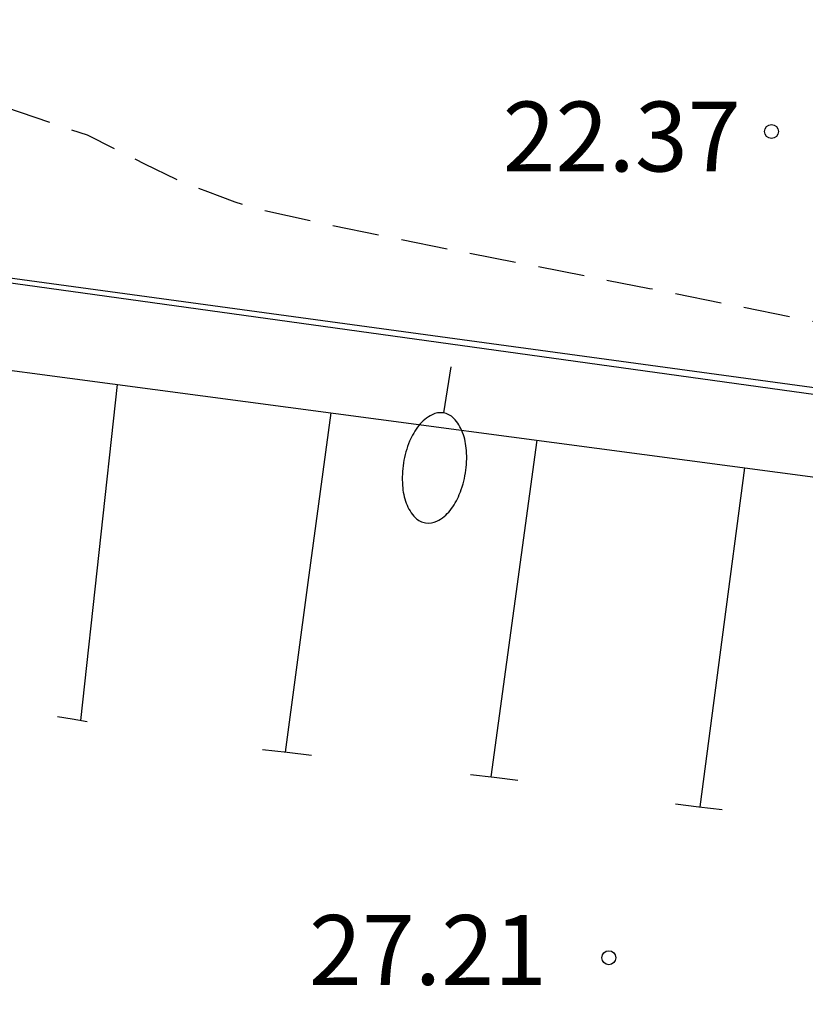
# Model space of a CAD drawing. Units: metres. Extents: x 586594 to 586954, y 4796790 to 4797041.
# Drawn here: x 586871 to 586880, y 4796999 to 4797010 of the extents above; entities that cross this region are included whole.
import ezdxf

# ---------------------------------------------------------------- set-up
doc = ezdxf.new("R2010")
doc.units = ezdxf.units.M
doc.header["$MEASUREMENT"] = 0
doc.linetypes.add('TRAZOS_NORMALES', pattern=[0.75, 0.5, -0.25])
for name, color, linetype in [('020194', 31, 'TRAZOS_NORMALES'), ('020204', 9, 'Continuous'), ('020308', 9, 'Continuous'), ('060106', 9, 'Continuous'), ('060108', 9, 'Continuous'), ('070105', 6, 'Continuous'), ('250202', 9, 'Continuous'), ('260101', 9, 'Continuous')]:
    doc.layers.add(name, color=color, linetype=linetype)
doc.styles.add('ARIAL', font='arial.ttf', dxfattribs={"height": 1})

# ---------------------------------------------------------------- blocks, each defined once
blk = doc.blocks.new('COTAPU')
blk.add_circle((0, 0), 0.075)
blk = doc.blocks.new('FAREDI')
blk.add_line((0, 0), (0.5, 0))
blk.add_lwpolyline([(0.5, 0, 0.159986), (0.538, -0.117, 0.106322), (0.675, -0.238, 0.071006), (0.858, -0.309, 0.057309), (1.099, -0.337, 0.057309), (1.339, -0.309, 0.071006), (1.522, -0.238, 0.106322), (1.659, -0.117, 0.159986), (1.697, 0, 0.159986), (1.659, 0.117, 0.106322), (1.522, 0.238, 0.071006), (1.339, 0.309, 0.057309), (1.099, 0.337, 0.057309), (0.858, 0.309, 0.071006), (0.675, 0.238, 0.106322), (0.538, 0.117, 0.159986)], format="xyb", close=True)

msp = doc.modelspace()

# ---------------------------------------------------------------- linework, layer by layer
at = {"layer": '020194', "elevation": 22.64, "flags": 128}
msp.add_lwpolyline([(586920.59, 4796997.918), (586920.291, 4796997.931), (586920.133, 4796997.933), (586920.049, 4796997.93), (586920.037, 4796997.92), (586919.917, 4796997.898), (586919.686, 4796997.863), (586919.347, 4796997.817), (586918.991, 4796997.765), (586918.621, 4796997.709), (586918.234, 4796997.65), (586917.958, 4796997.618), (586917.793, 4796997.614), (586917.737, 4796997.638), (586917.531, 4796997.708), (586917.175, 4796997.824), (586916.67, 4796997.986), (586916.222, 4796998.114), (586915.831, 4796998.209), (586915.498, 4796998.27), (586914.819, 4796998.46), (586913.795, 4796998.78), (586912.424, 4796999.229), (586911.513, 4796999.5), (586911.06, 4796999.594), (586911.065, 4796999.51), (586911.03, 4796999.439), (586910.953, 4796999.38), (586910.835, 4796999.334), (586910.727, 4796999.313), (586910.629, 4796999.318), (586910.54, 4796999.348), (586910.439, 4796999.343), (586910.324, 4796999.304), (586910.195, 4796999.229), (586909.777, 4796999.218), (586909.071, 4796999.27), (586908.075, 4796999.385), (586907.343, 4796999.474), (586906.875, 4796999.538), (586906.671, 4796999.575), (586906.508, 4796999.6), (586906.387, 4796999.611), (586906.306, 4796999.609), (586906.252, 4796999.605), (586906.221, 4796999.59), (586906.196, 4796999.589), (586906.148, 4796999.596), (586906.077, 4796999.61), (586905.848, 4796999.648), (586905.459, 4796999.711), (586904.912, 4796999.798), (586904.538, 4796999.86), (586904.337, 4796999.896), (586904.308, 4796999.907), (586904.173, 4797000.014), (586903.932, 4797000.216), (586903.583, 4797000.515), (586903.261, 4797000.766), (586902.963, 4797000.969), (586902.691, 4797001.123), (586902.484, 4797001.236), (586902.34, 4797001.306), (586902.262, 4797001.335), (586902.191, 4797001.367), (586902.13, 4797001.402), (586902.076, 4797001.44), (586902.022, 4797001.469), (586901.966, 4797001.489), (586901.91, 4797001.499), (586901.848, 4797001.508), (586901.78, 4797001.517), (586901.706, 4797001.524), (586901.48, 4797001.528), (586901.102, 4797001.528), (586900.572, 4797001.525), (586900.109, 4797001.496), (586899.712, 4797001.443), (586899.38, 4797001.364), (586899.04, 4797001.325), (586898.687, 4797001.324), (586898.324, 4797001.362), (586898.082, 4797001.371), (586897.961, 4797001.35), (586897.961, 4797001.301), (586897.976, 4797001.231), (586898.004, 4797001.142), (586898.047, 4797001.032), (586898.063, 4797000.957), (586898.051, 4797000.915), (586898.013, 4797000.908), (586897.982, 4797000.906), (586897.959, 4797000.911), (586897.943, 4797000.922), (586897.905, 4797000.939), (586897.844, 4797000.964), (586897.76, 4797000.995), (586897.625, 4797001.076), (586897.439, 4797001.207), (586897.202, 4797001.389), (586896.929, 4797001.62), (586896.619, 4797001.9), (586896.274, 4797002.23), (586896.036, 4797002.452), (586895.906, 4797002.568), (586895.884, 4797002.577), (586895.849, 4797002.612), (586895.803, 4797002.675), (586895.744, 4797002.764), (586895.576, 4797002.95), (586895.299, 4797003.233), (586894.911, 4797003.612), (586894.408, 4797003.903), (586893.789, 4797004.106), (586893.053, 4797004.221), (586892.475, 4797004.312), (586892.056, 4797004.381), (586891.794, 4797004.428), (586891.54, 4797004.484), (586891.294, 4797004.55), (586891.056, 4797004.626), (586890.769, 4797004.7), (586890.434, 4797004.772), (586890.05, 4797004.843), (586889.591, 4797004.922), (586889.056, 4797005.012), (586888.445, 4797005.111), (586887.752, 4797005.249), (586886.978, 4797005.426), (586886.122, 4797005.642), (586885.522, 4797005.796), (586885.177, 4797005.887), (586885.088, 4797005.915), (586884.967, 4797005.91), (586884.815, 4797005.871), (586884.632, 4797005.799), (586884.361, 4797005.739), (586884.003, 4797005.691), (586883.558, 4797005.656), (586882.91, 4797005.709), (586882.06, 4797005.852), (586881.007, 4797006.083), (586879.63, 4797006.369), (586877.928, 4797006.71), (586875.9, 4797007.106), (586874.483, 4797007.393), (586873.677, 4797007.571), (586873.48, 4797007.64), (586873.316, 4797007.7), (586873.184, 4797007.749), (586873.084, 4797007.789), (586872.994, 4797007.824), (586872.916, 4797007.855), (586872.848, 4797007.881), (586872.507, 4797008.049), (586871.894, 4797008.357), (586869.173, 4797009.278), (586868.724, 4797009.245), (586868.113, 4797009.178), (586867.516, 4797009.184), (586866.932, 4797009.265), (586866.363, 4797009.42), (586865.845, 4797009.49), (586865.379, 4797009.476), (586864.965, 4797009.377), (586864.429, 4797009.503), (586863.772, 4797009.854), (586862.993, 4797010.429), (586862.466, 4797010.815), (586862.189, 4797011.012), (586862.165, 4797011.019), (586862.144, 4797011.024), (586862.129, 4797011.028), (586862.118, 4797011.029), (586862.106, 4797011.031), (586862.092, 4797011.034), (586862.077, 4797011.038), (586861.926, 4797010.953), (586861.638, 4797010.779), (586861.214, 4797010.516), (586860.603, 4797010.477), (586859.803, 4797010.662), (586858.816, 4797011.072), (586858.112, 4797011.351), (586857.693, 4797011.501), (586857.558, 4797011.52), (586857.19, 4797011.601), (586856.587, 4797011.743), (586855.751, 4797011.947), (586855.135, 4797012.104), (586854.739, 4797012.214), (586854.562, 4797012.277), (586854.17, 4797012.417), (586853.563, 4797012.633), (586852.741, 4797012.926), (586852.181, 4797013.125), (586851.882, 4797013.229), (586851.844, 4797013.239), (586851.772, 4797013.253), (586851.663, 4797013.271), (586851.52, 4797013.292), (586851.15, 4797013.336), (586850.555, 4797013.402), (586849.734, 4797013.489), (586849.102, 4797013.561), (586848.657, 4797013.618), (586848.401, 4797013.66), (586848.022, 4797013.633), (586847.52, 4797013.537), (586846.896, 4797013.373), (586846.444, 4797013.268), (586846.166, 4797013.223), (586845.778, 4797013.156), (586845.321, 4797012.976), (586844.687, 4797012.698), (586844.164, 4797012.48), (586843.752, 4797012.322), (586843.45, 4797012.223), (586843.218, 4797012.158)], dxfattribs=at)
at = {"layer": '060106', "flags": 128}
msp.add_lwpolyline([(586842.054, 4797009), (586853.728, 4797007.331), (586853.92, 4797009.088), (586860.618, 4797008.122), (586870.498, 4797006.853), (586883.894, 4797004.992), (586883.219, 4796999.069)], dxfattribs=at)
at = {"layer": '060108', "flags": 128}
msp.add_lwpolyline([(586840.697, 4797009.258), (586840.607, 4797008.613), (586854.295, 4797006.321), (586854.557, 4797008.051), (586860.895, 4797007.17), (586868.842, 4797006.129), (586883.073, 4797004.239), (586882.392, 4796998.788), (586882.302, 4796998.349), (586881.993, 4796997.697), (586881.329, 4796996.394), (586881.187, 4796996.168), (586881.174, 4796995.42)], dxfattribs=at)
at = {"layer": '070105', "flags": 128}
msp.add_lwpolyline([(586853.678, 4797007.816), (586853.811, 4797009.18), (586884.079, 4797005.052), (586883.405, 4796998.917), (586883.353, 4796998.375), (586883.225, 4796997.846), (586882.67, 4796996.575)], dxfattribs=at)
at = {"layer": '260101', "flags": 128}
for points in [[(586871.823, 4797002.073), (586872.02, 4797003.877), (586872.217, 4797005.681)], [(586874.018, 4797001.733), (586874.264, 4797003.554), (586874.51, 4797005.376)], [(586876.229, 4797001.465), (586876.475, 4797003.274), (586876.721, 4797005.083)], [(586878.471, 4797001.144), (586878.712, 4797002.965), (586878.953, 4797004.786)], [(586871.571, 4797002.116), (586871.73, 4797002.089), (586871.888, 4797002.062)], [(586873.773, 4797001.761), (586874.036, 4797001.73), (586874.298, 4797001.7)], [(586876.005, 4797001.492), (586876.26, 4797001.462), (586876.514, 4797001.431)], [(586878.206, 4797001.177), (586878.457, 4797001.146), (586878.708, 4797001.115)]]:
    msp.add_lwpolyline(points, dxfattribs=at)

# ---------------------------------------------------------------- block references
at = {"layer": '020204', "rotation": 359.9987685839998}
for p in [(586879.238, 4797008.398, 22.37), (586877.491, 4796999.524, 27.205)]:
    msp.add_blockref('COTAPU', p, dxfattribs=at)
at = {"layer": '250202', "rotation": 260.8255685958557}
msp.add_blockref('FAREDI', (586875.794, 4797005.869), dxfattribs=at)

# ---------------------------------------------------------------- texts
at = {"layer": '020308', "style": 'ARIAL'}
for s, p in [('22.37', (586876.351, 4797007.969)), ('27.21', (586874.271, 4796999.232))]:
    msp.add_text(s, height=0.75, rotation=359.9988, dxfattribs=at).set_placement(p)

doc.saveas('drawing.dxf')
